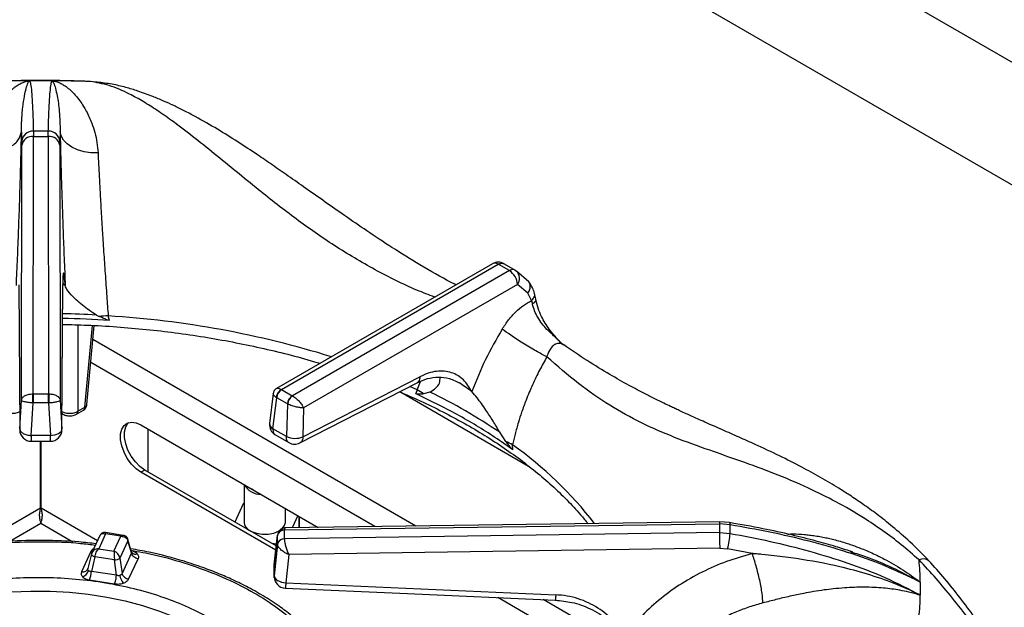
# Model space of a CAD drawing. Units: millimetres. Extents: x 5 to 415, y 5 to 292.
# Drawn here: x 345 to 363, y 254 to 264 of the extents above; entities that cross this region are included whole.
import ezdxf

# ---------------------------------------------------------------- set-up
doc = ezdxf.new("R2010")
doc.units = ezdxf.units.MM

msp = doc.modelspace()

# ---------------------------------------------------------------- linework, layer by layer
at = {"color": 7, "linetype": 'Continuous', "lineweight": 25}
for p, q in [((329.468, 282.687), (400.179, 241.867)), ((399.006, 240.339), (328.732, 280.908)), ((345.285, 263.037), (345.273, 263.037)), ((345.288, 263.038), (345.285, 263.037)), ((346.278, 263.028), (346.202, 263.033)), ((346.38, 263.024), (346.219, 263.029)), ((345.143, 262.124), (345.149, 261.951)), ((345.35, 257.418), (345.357, 262.039)), ((345.356, 262.133), (345.357, 262.039)), ((345.357, 262.039), (345.623, 262.039)), ((345.623, 262.039), (345.624, 262.133)), ((345.623, 262.039), (345.63, 257.418)), ((345.837, 262.125), (345.832, 261.951)), ((345.142, 257.303), (345.149, 261.88)), ((345.149, 261.88), (345.149, 261.951)), ((345.831, 261.88), (345.832, 261.951)), ((345.831, 261.88), (345.838, 257.303)), ((353.6, 259.753), (349.724, 257.516)), ((349.81, 257.495), (353.704, 259.743)), ((353.902, 259.629), (353.704, 259.743)), ((353.809, 259.753), (354.007, 259.638)), ((353.902, 259.629), (350.008, 257.381)), ((354.007, 259.638), (354.032, 259.62)), ((354.25, 259.428), (354.032, 259.62)), ((345.098, 259.375), (345.111, 256.784)), ((345.869, 256.784), (345.883, 259.375)), ((345.87, 256.774), (345.883, 259.365)), ((354.049, 259.383), (350.209, 257.166)), ((354.234, 259.223), (354.049, 259.383)), ((354.299, 259.091), (354.234, 259.223)), ((354.375, 259.121), (354.353, 259.221)), ((354.299, 259.091), (354.318, 259.029)), ((346.489, 258.832), (346.536, 258.808)), ((346.723, 258.735), (346.7, 258.817)), ((346.318, 257.224), (346.447, 258.644)), ((354.877, 258.295), (354.852, 258.314)), ((350.142, 256.537), (352.244, 257.617)), ((350.194, 256.646), (352.296, 257.726)), ((353.052, 257.582), (353.008, 257.613)), ((345.354, 257.417), (345.35, 257.418)), ((345.354, 257.417), (345.626, 257.417)), ((345.63, 257.418), (345.626, 257.417)), ((349.662, 257.422), (349.598, 256.886)), ((349.813, 257.493), (349.81, 257.495)), ((349.813, 257.493), (350.005, 257.382)), ((351.934, 257.457), (354.246, 256.122)), ((352.249, 257.49), (352.22, 257.421)), ((352.477, 257.45), (352.361, 257.415)), ((345.111, 256.784), (345.142, 257.303)), ((345.319, 256.67), (345.354, 257.254)), ((345.344, 257.254), (345.354, 257.254)), ((345.626, 257.254), (345.354, 257.254)), ((345.626, 257.254), (345.661, 256.67)), ((345.626, 257.254), (345.636, 257.254)), ((345.838, 257.303), (345.869, 256.784)), ((349.658, 256.792), (349.725, 257.349)), ((349.718, 257.354), (349.725, 257.349)), ((349.917, 257.238), (349.725, 257.349)), ((349.917, 257.238), (349.901, 256.652)), ((349.917, 257.238), (349.924, 257.235)), ((350.008, 257.381), (350.005, 257.382)), ((345.871, 257.063), (345.887, 257.054)), ((346.13, 257.054), (346.256, 257.127)), ((346.155, 257.106), (346.282, 257.179)), ((350.209, 257.166), (350.194, 256.646)), ((347.287, 256.86), (350.472, 255.021)), ((347.417, 256.016), (347.417, 256.785)), ((349.901, 256.652), (349.658, 256.792)), ((349.701, 256.681), (349.943, 256.542)), ((353.839, 256.562), (353.729, 256.727)), ((345.661, 256.67), (345.319, 256.67)), ((345.319, 256.567), (345.661, 256.567)), ((345.486, 255.363), (345.486, 256.567)), ((345.494, 255.363), (345.494, 256.567)), ((353.963, 256.414), (353.959, 256.503)), ((347.358, 256.05), (347.287, 256.009)), ((349.709, 254.611), (347.287, 256.009)), ((349.718, 254.688), (347.358, 256.05)), ((349.139, 255.791), (349.139, 255.11)), ((349.303, 255.696), (349.287, 255.705)), ((349.125, 255.444), (348.974, 255.117)), ((349.881, 255.11), (349.881, 255.363)), ((357.675, 255.12), (349.88, 255.013)), ((350.106, 255.233), (350.004, 255.015)), ((350.136, 255.016), (350.136, 255.215)), ((357.855, 255.106), (357.675, 255.12)), ((346.968, 254.877), (346.65, 254.927)), ((349.862, 254.974), (357.674, 255.082)), ((349.862, 254.972), (349.862, 254.974)), ((349.862, 254.972), (349.862, 254.815)), ((357.674, 254.928), (349.862, 254.813)), ((357.674, 255.082), (357.674, 254.928)), ((357.864, 255.067), (357.674, 255.082)), ((357.674, 254.928), (357.864, 254.913)), ((346.551, 254.875), (346.408, 254.566)), ((346.654, 254.902), (346.532, 254.638)), ((346.925, 254.86), (346.654, 254.902)), ((346.803, 254.596), (346.925, 254.86)), ((347.055, 254.78), (346.911, 254.47)), ((347.121, 254.577), (347.055, 254.803)), ((347.118, 254.561), (347.055, 254.78)), ((349.635, 254.736), (349.722, 254.728)), ((349.741, 254.892), (349.681, 254.351)), ((349.681, 254.35), (349.74, 254.879)), ((349.74, 254.885), (349.74, 254.879)), ((349.74, 254.722), (349.74, 254.879)), ((349.862, 254.813), (349.862, 254.815)), ((346.39, 254.59), (346.22, 254.222)), ((346.412, 254.574), (346.4, 254.54)), ((346.532, 254.638), (346.803, 254.596)), ((347.118, 254.561), (346.948, 254.194)), ((347.128, 254.563), (347.121, 254.577)), ((349.74, 254.722), (349.681, 254.152)), ((349.74, 254.722), (349.74, 254.717)), ((357.678, 254.647), (349.941, 254.533)), ((357.678, 254.647), (357.82, 254.635)), ((358.264, 254.55), (357.82, 254.635)), ((360.023, 254.588), (360.069, 254.572)), ((346.4, 254.545), (346.336, 254.281)), ((346.46, 254.491), (346.397, 254.23)), ((346.81, 254.437), (346.46, 254.491)), ((346.847, 254.161), (346.81, 254.437)), ((346.911, 254.47), (346.948, 254.194)), ((347.066, 254.092), (347.237, 254.459)), ((349.941, 254.533), (349.888, 254.026)), ((346.336, 254.279), (346.33, 254.266)), ((346.847, 254.161), (346.397, 254.23)), ((349.681, 254.152), (349.681, 254.35)), ((346.365, 254.077), (346.815, 254.008)), ((349.888, 254.026), (354.736, 253.811)), ((361.264, 253.813), (361.265, 253.805)), ((361.264, 253.813), (361.28, 253.806))]:
    msp.add_line(p, q, dxfattribs=at)
at = {"color": 8, "linetype": 'Continuous', "lineweight": 25}
for p, q in [((345.929, 259.361), (345.877, 259.402)), ((345.883, 259.375), (345.879, 259.338)), ((346.155, 258.657), (346.155, 257.106)), ((346.282, 257.179), (346.415, 258.646)), ((352.222, 255.045), (346.424, 258.392)), ((351.485, 255.035), (346.387, 257.978)), ((352.249, 257.49), (352.304, 257.64)), ((353.227, 257.457), (353.052, 257.582)), ((352.249, 257.49), (352.114, 257.551)), ((345.486, 255.363), (344.375, 254.722)), ((346.507, 254.779), (345.494, 255.363)), ((344.931, 254.771), (345.49, 255.094)), ((345.49, 255.094), (346.062, 254.764)), ((350.131, 255.016), (350.131, 255.218)), ((349.716, 254.689), (349.719, 254.693)), ((356.246, 252.287), (353.694, 253.76)), ((356.122, 252.794), (354.511, 253.724))]:
    msp.add_line(p, q, dxfattribs=at)
at = {"color": 7, "linetype": 'Continuous', "lineweight": 25, "flags": 128}
for points in [[(346.499, 263.012), (346.486, 263.014), (346.38, 263.024)], [(346.518, 261.742), (346.39, 261.746), (346.266, 261.765), (346.151, 261.799), (346.049, 261.846), (345.964, 261.905), (345.899, 261.972), (345.856, 262.047), (345.837, 262.125)], [(345.354, 257.417), (345.354, 257.402), (345.354, 257.384), (345.354, 257.364), (345.354, 257.342), (345.354, 257.319), (345.354, 257.297), (345.354, 257.274), (345.354, 257.254)], [(345.626, 257.254), (345.626, 257.274), (345.626, 257.297), (345.626, 257.319), (345.626, 257.342), (345.626, 257.364), (345.626, 257.384), (345.626, 257.402), (345.626, 257.417)], [(347.287, 256.009), (347.199, 256.072), (347.116, 256.157), (347.043, 256.257), (346.984, 256.368), (346.943, 256.482), (346.922, 256.594), (346.922, 256.697), (346.943, 256.784), (346.984, 256.851), (347.043, 256.894), (347.116, 256.91), (347.199, 256.898), (347.287, 256.86)], [(347.358, 256.05), (347.27, 256.113), (347.187, 256.197), (347.114, 256.298), (347.055, 256.408), (347.014, 256.523), (346.993, 256.635), (346.993, 256.737), (347.014, 256.825), (347.055, 256.892), (347.065, 256.902)], [(345.661, 256.67), (345.702, 256.674), (345.741, 256.682), (345.777, 256.693), (345.808, 256.707), (345.834, 256.724), (345.853, 256.743), (345.865, 256.763), (345.869, 256.784)], [(349.139, 255.462), (349.134, 255.457), (349.125, 255.444)], [(349.256, 254.954), (349.274, 254.945), (349.364, 254.914), (349.466, 254.898), (349.571, 254.899), (349.672, 254.918), (349.759, 254.952), (349.826, 254.999), (349.868, 255.055), (349.881, 255.11)], [(346.402, 254.549), (346.4, 254.542), (346.401, 254.534), (346.405, 254.526), (346.411, 254.518), (346.421, 254.51), (346.432, 254.503), (346.446, 254.497), (346.46, 254.491)], [(349.681, 254.152), (349.685, 254.13), (349.697, 254.108), (349.716, 254.088), (349.742, 254.069), (349.773, 254.053), (349.809, 254.04), (349.848, 254.031), (349.888, 254.026)], [(344.965, 253.861), (345.311, 253.876), (345.657, 253.875), (346.002, 253.857), (346.342, 253.821), (346.677, 253.77), (347.003, 253.702), (347.317, 253.618), (347.618, 253.519), (347.904, 253.406), (348.171, 253.28), (348.42, 253.14), (348.647, 252.989), (348.851, 252.828), (349.03, 252.657), (349.184, 252.478), (349.311, 252.292), (349.41, 252.1), (349.48, 251.905), (349.522, 251.706), (349.534, 251.506), (349.517, 251.307), (349.47, 251.109), (349.395, 250.914)], [(349.879, 253.929), (352.073, 253.832), (354.727, 253.714)]]:
    msp.add_lwpolyline(points, dxfattribs=at)
at = {"color": 8, "linetype": 'Continuous', "lineweight": 25, "flags": 128}
for points in [[(345.871, 257.07), (345.877, 257.061), (345.887, 257.054)], [(357.855, 255.106), (357.856, 255.106), (357.86, 255.1), (357.863, 255.087), (357.864, 255.067)], [(346.418, 254.588), (346.411, 254.588), (346.39, 254.59)]]:
    msp.add_lwpolyline(points, dxfattribs=at)
at = {"color": 7, "linetype": 'Continuous', "lineweight": 25}
for centre, radius, start, end in [((345.49, 235.705), 27.334, 90.423, 91.8646), ((345.49, 235.661), 27.377, 89.5774, 90.4226), ((345.49, 235.71), 27.329, 88.1352, 89.5771), ((345.35, 261.931), 0.203, 88.2961, 174.4079), ((345.34, 261.846), 0.194, 84.9535, 169.8538), ((345.49, 240.675), 21.458, 89.6424, 90.3578), ((345.64, 261.846), 0.194, 10.146, 95.0468), ((345.63, 261.931), 0.203, 5.5933, 91.7028), ((353.704, 259.573), 0.208, 60.1823, 119.9973), ((353.728, 259.357), 0.322, 4.4666, 57.2659), ((346.757, 256.14), 2.677, 91.222, 94.7456), ((345.493, 240.141), 18.634, 86.2148, 88.8081), ((349.904, 257.333), 0.187, 120.0629, 173.6996), ((349.918, 257.33), 0.194, 122.8004, 174.3115), ((351.748, 256.616), 1.008, 52.5036, 60.1709), ((348.028, 248.298), 10.176, 55.9296, 64.0757), ((346.194, 257.235), 0.125, 299.9973, 354.8136), ((350.111, 257.219), 0.194, 122.8004, 174.3115), ((350.126, 257.216), 0.203, 125.634, 174.75), ((349.805, 256.862), 0.208, 173.2104, 240.0955), ((345.319, 256.775), 0.208, 180.4355, 270.1106), ((345.661, 256.775), 0.208, 269.9093, 0), ((350.055, 256.986), 0.368, 245.2557, 292.3542), ((350.047, 256.722), 0.208, 239.946, 297.1666), ((353.377, 255.476), 1.18, 60.4222, 66.9435), ((349.438, 255.949), 0.335, 208.8623, 271.143), ((349.316, 255.124), 0.178, 184.5035, 244.3761), ((349.851, 254.861), 0.114, 84.4043, 168.0275), ((349.855, 254.855), 0.117, 86.3734, 168.2014), ((375.249, 255.015), 17.574, 180.282, 181.1991), ((356.411, 255), 1.456, 345.4927, 356.5528), ((353.739, 254.99), 4.126, 358.9259, 1.074), ((349.855, 254.698), 0.117, 86.3732, 168.2017), ((346.82, 254.576), 0.139, 266.0612, 310.8053), ((355.998, 253.922), 5.284, 1.2719, 5.5851), ((346.185, 254.289), 0.166, 289.28, 344.5887), ((345.927, 254.248), 0.47, 338.6739, 357.7972), ((347.166, 254.187), 0.258, 186.7177, 220.7255), ((347.084, 254.232), 0.142, 195.4897, 262.8562), ((349.888, 254.137), 0.208, 180.0678, 267.4814), ((356.017, 253.922), 5.265, 358.7316, 1.2686), ((355.997, 253.923), 5.285, 354.4153, 358.7276)]:
    msp.add_arc(centre, radius, start, end, dxfattribs=at)
at = {"color": 8, "linetype": 'Continuous', "lineweight": 25}
for centre, radius, start, end in [((353.644, 259.663), 0.1, 52.9571, 115.7329), ((353.887, 259.49), 0.195, 326.4625, 41.8619), ((345.492, 240.205), 18.654, 86.9357, 88.807), ((345.656, 241.806), 17.043, 72.7611, 86.4889), ((346.26, 257.234), 0.0594, 292.0916, 350.2443), ((346.095, 257.103), 0.06, 304.6795, 2.5226), ((346.222, 257.176), 0.06, 304.7145, 2.5211), ((349.704, 256.887), 0.106, 180.466, 244.4484), ((350.004, 250.91), 6.85, 37.596, 54.7307), ((357.989, 255.094), 0.314, 175.351, 182.3212), ((347.017, 254.793), 0.0393, 340.6132, 14.59), ((347.184, 254.626), 0.0845, 228.4932, 293.1153), ((361.335, 254.282), 0.173, 54.7471, 116.863)]:
    msp.add_arc(centre, radius, start, end, dxfattribs=at)
at = {"color": 7, "linetype": 'Continuous', "lineweight": 25}
for points, knots in [([(344.463, 261.741), (344.466, 261.787), (344.473, 261.885), (344.498, 262.019), (344.532, 262.151), (344.567, 262.256), (344.603, 262.345), (344.635, 262.418), (344.669, 262.484), (344.704, 262.547), (344.742, 262.608), (344.784, 262.671), (344.826, 262.726), (344.864, 262.772), (344.901, 262.813), (344.942, 262.854), (344.986, 262.894), (345.04, 262.937), (345.102, 262.977), (345.169, 263.01), (345.219, 263.026), (345.255, 263.034), (345.267, 263.036), (345.273, 263.037)], [0, 0, 0, 0, 0.059011, 0.123903, 0.182764, 0.248074, 0.286417, 0.328244, 0.373574, 0.40778, 0.449362, 0.498344, 0.544848, 0.581179, 0.616544, 0.657089, 0.704892, 0.749083, 0.821024, 0.890467, 0.952365, 0.976043, 1, 1, 1, 1]), ([(345.49, 263.042), (345.254, 263.041), (345.01, 263.04), (344.767, 263.033), (344.759, 263.032)], [0, 0, 0, 0, 0.969207, 1, 1, 1, 1]), ([(345.143, 262.124), (345.143, 262.125), (345.143, 262.125), (345.143, 262.126), (345.143, 262.128), (345.143, 262.131), (345.143, 262.136), (345.143, 262.146), (345.143, 262.162), (345.143, 262.192), (345.144, 262.244), (345.149, 262.378), (345.165, 262.567), (345.195, 262.763), (345.226, 262.906), (345.258, 263.003), (345.276, 263.026), (345.285, 263.037)], [0, 0, 0, 0, 0.000678, 0.001207, 0.002153, 0.003841, 0.006856, 0.012241, 0.021859, 0.039043, 0.069754, 0.12469, 0.313926, 0.502931, 0.669638, 0.835478, 1, 1, 1, 1]), ([(345.288, 263.038), (345.295, 263.022), (345.308, 262.99), (345.324, 262.847), (345.337, 262.655), (345.348, 262.417), (345.353, 262.228), (345.356, 262.133)], [0, 0, 0, 0, 0.200258, 0.399502, 0.599045, 0.799505, 1, 1, 1, 1]), ([(346.084, 263.035), (346.068, 263.036), (345.871, 263.041), (345.673, 263.042), (345.49, 263.042)], [0, 0, 0, 0, 0.077816, 1, 1, 1, 1]), ([(345.624, 262.133), (345.627, 262.227), (345.633, 262.416), (345.643, 262.654), (345.657, 262.846), (345.672, 262.989), (345.686, 263.021), (345.692, 263.038)], [0, 0, 0, 0, 0.1994561, 0.3997487, 0.59979, 0.7993194, 1, 1, 1, 1]), ([(345.692, 263.038), (345.712, 263.035), (345.753, 263.029), (345.815, 263.007), (345.878, 262.976), (345.948, 262.931), (346.025, 262.868), (346.109, 262.783), (346.187, 262.686), (346.253, 262.587), (346.309, 262.489), (346.359, 262.388), (346.413, 262.261), (346.461, 262.111), (346.502, 261.933), (346.513, 261.805), (346.518, 261.742)], [0, 0, 0, 0, 0.061885, 0.125635, 0.186572, 0.25108, 0.331497, 0.41559, 0.501826, 0.571068, 0.626549, 0.693268, 0.752009, 0.837608, 0.920111, 1, 1, 1, 1]), ([(345.692, 263.038), (345.702, 263.027), (345.721, 263.005), (345.753, 262.909), (345.789, 262.748), (345.827, 262.501), (345.834, 262.25), (345.837, 262.125)], [0, 0, 0, 0, 0.164255, 0.330265, 0.496951, 0.749497, 1, 1, 1, 1]), ([(352.944, 259.375), (352.915, 259.389), (352.7, 259.496), (352.316, 259.72), (351.81, 260.031), (351.36, 260.33), (350.961, 260.605), (350.597, 260.86), (350.258, 261.099), (349.94, 261.323), (349.652, 261.523), (349.348, 261.729), (349.027, 261.943), (348.654, 262.174), (348.331, 262.36), (348.068, 262.498), (347.879, 262.591), (347.692, 262.676), (347.476, 262.767), (347.248, 262.85), (347.003, 262.924), (346.755, 262.983), (346.589, 263.002), (346.5, 263.012)], [0, 0, 0, 0, 0.013415, 0.100582, 0.179104, 0.249227, 0.311193, 0.365132, 0.418897, 0.467345, 0.512272, 0.553664, 0.610287, 0.667822, 0.72923, 0.759622, 0.788111, 0.815262, 0.843886, 0.883869, 0.916987, 0.955538, 1, 1, 1, 1]), ([(344.463, 261.741), (344.545, 261.744), (344.672, 261.749), (344.827, 261.795), (344.935, 261.843), (345.023, 261.905), (345.111, 261.996), (345.131, 262.074), (345.143, 262.124)], [0, 0, 0, 0, 0.239835, 0.368604, 0.500002, 0.631399, 0.760167, 1, 1, 1, 1]), ([(345.051, 259.361), (345.058, 259.525), (345.073, 259.854), (345.092, 260.345), (345.109, 260.824), (345.123, 261.286), (345.135, 261.726), (345.141, 261.991), (345.143, 262.124)], [0, 0, 0, 0, 0.167026, 0.333557, 0.499983, 0.666789, 0.833551, 1, 1, 1, 1]), ([(345.837, 262.125), (345.84, 261.992), (345.845, 261.725), (345.857, 261.284), (345.872, 260.823), (345.889, 260.343), (345.908, 259.854), (345.922, 259.525), (345.929, 259.361)], [0, 0, 0, 0, 0.1672, 0.334316, 0.500976, 0.666851, 0.833409, 1, 1, 1, 1]), ([(346.518, 261.742), (346.521, 261.674), (346.527, 261.538), (346.538, 261.317), (346.549, 261.109), (346.56, 260.916), (346.57, 260.74), (346.581, 260.55), (346.593, 260.361), (346.605, 260.165), (346.618, 259.973), (346.631, 259.774), (346.65, 259.506), (346.673, 259.184), (346.691, 258.933), (346.7, 258.817)], [0, 0, 0, 0, 0.08149, 0.165053, 0.250685, 0.308018, 0.36874, 0.432848, 0.500342, 0.557287, 0.625413, 0.688036, 0.75065, 0.885268, 1, 1, 1, 1]), ([(353.704, 259.743), (353.724, 259.752), (353.763, 259.77), (353.794, 259.758), (353.809, 259.753)], [0, 0, 0, 0, 0.497593, 1, 1, 1, 1]), ([(345.929, 259.361), (345.923, 259.419), (345.914, 259.508), (345.904, 259.566), (345.897, 259.587), (345.891, 259.579), (345.887, 259.542), (345.884, 259.477), (345.883, 259.409), (345.883, 259.375)], [0, 0, 0, 0, 0.240013, 0.364925, 0.487804, 0.614745, 0.742797, 0.872083, 1, 1, 1, 1]), ([(354.007, 259.638), (353.999, 259.642), (353.984, 259.649), (353.949, 259.65), (353.921, 259.637), (353.902, 259.629)], [0, 0, 0, 0, 0.2709, 0.528197, 1, 1, 1, 1]), ([(346.489, 258.832), (346.444, 258.86), (346.353, 258.916), (346.234, 259.011), (346.124, 259.106), (346.015, 259.215), (345.945, 259.303), (345.933, 259.347), (345.929, 259.361)], [0, 0, 0, 0, 0.153674, 0.3077176, 0.4734439, 0.6389963, 0.889905, 1, 1, 1, 1]), ([(354.353, 259.221), (354.342, 259.255), (354.317, 259.335), (354.274, 259.395), (354.25, 259.428)], [0, 0, 0, 0, 0.435579, 1, 1, 1, 1]), ([(353.774, 258.581), (353.811, 258.638), (353.885, 258.75), (354.015, 258.893), (354.155, 259.013), (354.251, 259.065), (354.299, 259.091)], [0, 0, 0, 0, 0.249789, 0.500239, 0.749386, 1, 1, 1, 1]), ([(354.85, 258.312), (354.806, 258.356), (354.716, 258.446), (354.552, 258.59), (354.43, 258.752), (354.351, 258.91), (354.329, 258.989), (354.318, 259.029)], [0, 0, 0, 0, 0.203349, 0.407741, 0.700325, 0.848637, 1, 1, 1, 1]), ([(354.836, 258.328), (354.76, 258.409), (354.623, 258.553), (354.492, 258.774), (354.412, 258.961), (354.388, 259.065), (354.375, 259.121)], [0, 0, 0, 0, 0.352457, 0.630533, 0.802984, 1, 1, 1, 1]), ([(346.723, 258.735), (346.707, 258.739), (346.665, 258.749), (346.605, 258.778), (346.559, 258.798), (346.536, 258.808)], [0, 0, 0, 0, 0.245488, 0.622324, 1, 1, 1, 1]), ([(345.879, 258.665), (346.027, 258.661), (346.352, 258.653), (346.853, 258.623), (347.381, 258.577), (347.904, 258.517), (348.422, 258.441), (348.932, 258.351), (349.434, 258.247), (349.925, 258.129), (350.282, 258.034), (350.47, 257.975), (350.502, 257.965)], [0, 0, 0, 0, 0.091758, 0.202466, 0.313166, 0.423853, 0.534526, 0.645179, 0.755811, 0.866416, 0.976993, 1, 1, 1, 1]), ([(353.774, 258.581), (353.669, 258.4), (353.46, 258.037), (353.305, 257.651), (353.227, 257.457)], [0, 0, 0, 0, 0.499337, 1, 1, 1, 1]), ([(354.576, 258.081), (354.512, 258.115), (354.414, 258.167), (354.263, 258.256), (354.144, 258.328), (354.03, 258.401), (353.894, 258.491), (353.821, 258.546), (353.774, 258.581)], [0, 0, 0, 0, 0.239183, 0.368185, 0.5, 0.631816, 0.760818, 1, 1, 1, 1]), ([(361.434, 254.423), (361.322, 254.537), (361.109, 254.754), (360.793, 255.027), (360.511, 255.251), (360.254, 255.437), (360.027, 255.591), (359.828, 255.717), (359.654, 255.822), (359.489, 255.918), (359.322, 256.011), (359.076, 256.143), (358.738, 256.314), (358.363, 256.489), (358.023, 256.642), (357.721, 256.774), (357.429, 256.903), (357.171, 257.018), (356.991, 257.1), (356.872, 257.156), (356.781, 257.198), (356.665, 257.254), (356.514, 257.328), (356.306, 257.433), (356.033, 257.578), (355.687, 257.774), (355.295, 258.013), (355.018, 258.2), (354.878, 258.295)], [0, 0, 0, 0, 0.05241, 0.09923, 0.140918, 0.177577, 0.21248, 0.240884, 0.26508, 0.289385, 0.313937, 0.338758, 0.398436, 0.463867, 0.507807, 0.554944, 0.604125, 0.64568, 0.677338, 0.689446, 0.702062, 0.720183, 0.743911, 0.773285, 0.818026, 0.871817, 0.934864, 1, 1, 1, 1]), ([(354.576, 258.081), (354.531, 258.002), (354.44, 257.839), (354.315, 257.58), (354.208, 257.327), (354.126, 257.101), (354.06, 256.897), (354.005, 256.701), (353.974, 256.567), (353.959, 256.503)], [0, 0, 0, 0, 0.159032, 0.3274367, 0.5006245, 0.6375931, 0.749689, 0.880769, 1, 1, 1, 1]), ([(361.257, 254.436), (361.151, 254.529), (360.939, 254.715), (360.605, 254.965), (360.214, 255.227), (359.766, 255.486), (359.223, 255.754), (358.648, 255.995), (358.056, 256.211), (357.46, 256.417), (356.865, 256.631), (356.27, 256.888), (355.698, 257.204), (355.135, 257.596), (354.764, 257.917), (354.576, 258.081)], [0, 0, 0, 0, 0.0442562, 0.0889675, 0.1341684, 0.1990413, 0.2639449, 0.3473595, 0.4300418, 0.5112237, 0.6085548, 0.7052052, 0.8014739, 0.8990861, 1, 1, 1, 1]), ([(353.227, 257.457), (353.181, 257.533), (353.111, 257.649), (352.978, 257.749), (352.863, 257.803), (352.735, 257.829), (352.595, 257.826), (352.448, 257.795), (352.347, 257.749), (352.296, 257.726)], [0, 0, 0, 0, 0.239625, 0.364629, 0.487465, 0.614381, 0.742544, 0.87192, 1, 1, 1, 1]), ([(352.244, 257.617), (352.308, 257.645), (352.436, 257.701), (352.628, 257.724), (352.827, 257.703), (352.961, 257.638), (353.029, 257.606)], [0, 0, 0, 0, 0.243877, 0.490912, 0.741776, 1, 1, 1, 1]), ([(352.477, 257.45), (352.513, 257.473), (352.586, 257.521), (352.66, 257.61), (352.658, 257.678), (352.657, 257.712)], [0, 0, 0, 0, 0.318576, 0.646567, 1, 1, 1, 1]), ([(345.142, 257.303), (345.146, 257.317), (345.153, 257.345), (345.195, 257.382), (345.25, 257.406), (345.305, 257.416), (345.335, 257.417), (345.35, 257.418)], [0, 0, 0, 0, 0.228474, 0.464609, 0.719788, 0.861787, 1, 1, 1, 1]), ([(345.344, 257.254), (345.345, 257.269), (345.345, 257.301), (345.347, 257.351), (345.348, 257.391), (345.35, 257.409), (345.35, 257.418)], [0, 0, 0, 0, 0.271566, 0.562093, 0.788426, 1, 1, 1, 1]), ([(345.63, 257.418), (345.656, 257.416), (345.709, 257.413), (345.777, 257.387), (345.825, 257.349), (345.834, 257.318), (345.838, 257.303)], [0, 0, 0, 0, 0.235886, 0.490274, 0.743238, 1, 1, 1, 1]), ([(345.63, 257.418), (345.631, 257.406), (345.633, 257.383), (345.635, 257.335), (345.636, 257.29), (345.636, 257.266), (345.636, 257.254)], [0, 0, 0, 0, 0.271572, 0.562099, 0.788424, 1, 1, 1, 1]), ([(349.724, 257.516), (349.716, 257.51), (349.699, 257.499), (349.681, 257.476), (349.667, 257.45), (349.664, 257.431), (349.662, 257.422)], [0, 0, 0, 0, 0.250395, 0.505127, 0.757185, 1, 1, 1, 1]), ([(351.929, 257.455), (352.019, 257.417), (352.251, 257.319), (352.608, 257.148), (353.001, 256.943), (353.374, 256.728), (353.728, 256.503), (354.063, 256.268), (354.376, 256.025), (354.668, 255.774), (354.937, 255.515), (355.153, 255.286), (355.27, 255.141), (355.313, 255.087)], [0, 0, 0, 0, 0.061428, 0.159289, 0.257119, 0.354921, 0.452702, 0.550471, 0.648237, 0.746015, 0.843827, 0.941702, 1, 1, 1, 1]), ([(353.963, 256.414), (353.857, 256.489), (353.544, 256.709), (352.975, 257.054), (352.472, 257.298), (352.22, 257.421)], [0, 0, 0, 0, 0.202505, 0.599597, 1, 1, 1, 1]), ([(352.361, 257.415), (352.35, 257.415), (352.329, 257.414), (352.295, 257.413), (352.262, 257.413), (352.236, 257.414), (352.222, 257.42), (352.22, 257.421)], [0, 0, 0, 0, 0.236917, 0.473834, 0.734163, 0.955796, 1, 1, 1, 1]), ([(353.729, 256.727), (353.689, 256.795), (353.608, 256.933), (353.472, 257.145), (353.337, 257.333), (353.259, 257.422), (353.227, 257.457)], [0, 0, 0, 0, 0.239593, 0.486265, 0.791236, 1, 1, 1, 1]), ([(345.344, 257.254), (345.329, 257.255), (345.299, 257.257), (345.245, 257.264), (345.191, 257.274), (345.151, 257.289), (345.145, 257.298), (345.142, 257.303)], [0, 0, 0, 0, 0.1382066, 0.2802134, 0.5353908, 0.7715292, 1, 1, 1, 1]), ([(345.838, 257.303), (345.835, 257.298), (345.828, 257.287), (345.781, 257.272), (345.715, 257.26), (345.662, 257.256), (345.636, 257.254)], [0, 0, 0, 0, 0.256763, 0.509721, 0.763426, 1, 1, 1, 1]), ([(350.209, 257.166), (350.191, 257.166), (350.155, 257.167), (350.082, 257.18), (350.014, 257.199), (349.96, 257.218), (349.936, 257.229), (349.924, 257.235)], [0, 0, 0, 0, 0.228034, 0.463807, 0.719005, 0.861434, 1, 1, 1, 1]), ([(350.008, 257.381), (350.019, 257.374), (350.042, 257.361), (350.087, 257.326), (350.137, 257.276), (350.183, 257.217), (350.201, 257.183), (350.209, 257.166)], [0, 0, 0, 0, 0.138561, 0.281001, 0.536197, 0.77197, 1, 1, 1, 1]), ([(344.825, 257.106), (344.836, 257.1), (344.857, 257.089), (344.906, 257.073), (344.972, 257.065), (345.039, 257.073), (345.088, 257.089), (345.109, 257.1), (345.119, 257.106)], [0, 0, 0, 0, 0.130398, 0.257384, 0.499997, 0.742608, 0.869594, 1, 1, 1, 1]), ([(345.861, 257.106), (345.872, 257.1), (345.893, 257.089), (345.941, 257.073), (346.008, 257.065), (346.075, 257.073), (346.124, 257.089), (346.145, 257.1), (346.155, 257.106)], [0, 0, 0, 0, 0.130399, 0.257383, 0.5, 0.742609, 0.869593, 1, 1, 1, 1]), ([(345.887, 257.054), (345.899, 257.048), (345.932, 257.031), (345.989, 257.021), (346.045, 257.024), (346.091, 257.035), (346.116, 257.047), (346.13, 257.054)], [0, 0, 0, 0, 0.164786, 0.452733, 0.656772, 0.809408, 1, 1, 1, 1]), ([(345.111, 256.784), (345.114, 256.77), (345.121, 256.742), (345.169, 256.706), (345.237, 256.678), (345.292, 256.673), (345.319, 256.67)], [0, 0, 0, 0, 0.250003, 0.5, 0.750001, 1, 1, 1, 1]), ([(353.963, 256.414), (353.952, 256.425), (353.925, 256.451), (353.885, 256.504), (353.854, 256.543), (353.839, 256.562)], [0, 0, 0, 0, 0.245521, 0.622341, 1, 1, 1, 1]), ([(345.486, 255.363), (345.478, 255.339), (345.463, 255.29), (345.462, 255.212), (345.473, 255.142), (345.484, 255.11), (345.49, 255.094)], [0, 0, 0, 0, 0.252154, 0.504476, 0.756797, 1, 1, 1, 1]), ([(345.49, 255.094), (345.496, 255.11), (345.508, 255.143), (345.519, 255.213), (345.518, 255.29), (345.502, 255.339), (345.494, 255.363)], [0, 0, 0, 0, 0.25, 0.500001, 0.749997, 1, 1, 1, 1]), ([(360.071, 254.576), (360.06, 254.58), (359.959, 254.614), (359.739, 254.682), (359.385, 254.784), (358.949, 254.893), (358.431, 255.006), (358.056, 255.071), (357.855, 255.106)], [0, 0, 0, 0, 0.015261, 0.142589, 0.304909, 0.502421, 0.734221, 1, 1, 1, 1]), ([(346.649, 254.927), (346.642, 254.927), (346.627, 254.929), (346.6, 254.923), (346.573, 254.907), (346.56, 254.889), (346.554, 254.88)], [0, 0, 0, 0, 0.190878, 0.430906, 0.709411, 1, 1, 1, 1]), ([(349.879, 255.013), (349.869, 255.012), (349.845, 255.01), (349.805, 254.994), (349.773, 254.967), (349.754, 254.936), (349.749, 254.917), (349.746, 254.908)], [0, 0, 0, 0, 0.175705, 0.405411, 0.68757, 0.842597, 1, 1, 1, 1]), ([(361.28, 254.039), (361.07, 254.14), (360.651, 254.341), (359.978, 254.579), (359.287, 254.777), (358.581, 254.941), (358.103, 255.025), (357.864, 255.067)], [0, 0, 0, 0, 0.20068, 0.40021, 0.600251, 0.800544, 1, 1, 1, 1]), ([(357.864, 254.913), (358.104, 254.867), (358.584, 254.776), (359.291, 254.599), (359.981, 254.385), (360.653, 254.131), (361.071, 253.915), (361.281, 253.806)], [0, 0, 0, 0, 0.2004944, 0.4009546, 0.6004985, 0.7997413, 1, 1, 1, 1]), ([(346.482, 254.725), (346.38, 254.738), (346.07, 254.775), (345.54, 254.791), (344.904, 254.778), (344.327, 254.725), (343.811, 254.647), (343.351, 254.552), (342.898, 254.432), (342.502, 254.3), (342.176, 254.171), (341.907, 254.051), (341.641, 253.916), (341.37, 253.76), (341.093, 253.575), (340.834, 253.373), (340.644, 253.197), (340.507, 253.053), (340.401, 252.932), (340.281, 252.777), (340.154, 252.586), (340.083, 252.445), (340.045, 252.37)], [0, 0, 0, 0, 0.037471, 0.113994, 0.190295, 0.266653, 0.323775, 0.382095, 0.442288, 0.502727, 0.545947, 0.58403, 0.624707, 0.672492, 0.721103, 0.775502, 0.827364, 0.848319, 0.875321, 0.910394, 0.952397, 1, 1, 1, 1]), ([(346.925, 254.86), (346.94, 254.859), (346.971, 254.858), (347.011, 254.84), (347.042, 254.814), (347.05, 254.791), (347.055, 254.78)], [0, 0, 0, 0, 0.255306, 0.507783, 0.755867, 1, 1, 1, 1]), ([(347.056, 254.803), (347.051, 254.815), (347.041, 254.837), (347.016, 254.86), (346.99, 254.873), (346.975, 254.876), (346.968, 254.877)], [0, 0, 0, 0, 0.309214, 0.585967, 0.814244, 1, 1, 1, 1]), ([(349.862, 254.813), (349.846, 254.811), (349.811, 254.806), (349.772, 254.78), (349.747, 254.749), (349.742, 254.727), (349.74, 254.717)], [0, 0, 0, 0, 0.271572, 0.562094, 0.788424, 1, 1, 1, 1]), ([(349.862, 254.813), (349.863, 254.803), (349.864, 254.784), (349.872, 254.737), (349.889, 254.672), (349.914, 254.596), (349.932, 254.554), (349.941, 254.533)], [0, 0, 0, 0, 0.138205, 0.280213, 0.535392, 0.771526, 1, 1, 1, 1]), ([(346.532, 254.638), (346.516, 254.636), (346.486, 254.633), (346.446, 254.613), (346.415, 254.584), (346.406, 254.561), (346.402, 254.549)], [0, 0, 0, 0, 0.255306, 0.507783, 0.755867, 1, 1, 1, 1]), ([(346.46, 254.491), (346.463, 254.505), (346.467, 254.532), (346.484, 254.574), (346.506, 254.612), (346.523, 254.629), (346.532, 254.638)], [0, 0, 0, 0, 0.244133, 0.492219, 0.744696, 1, 1, 1, 1]), ([(346.803, 254.596), (346.804, 254.586), (346.805, 254.566), (346.808, 254.524), (346.81, 254.479), (346.81, 254.451), (346.81, 254.437)], [0, 0, 0, 0, 0.255309, 0.507785, 0.755867, 1, 1, 1, 1]), ([(346.911, 254.47), (346.907, 254.483), (346.9, 254.509), (346.874, 254.546), (346.841, 254.578), (346.815, 254.59), (346.803, 254.596)], [0, 0, 0, 0, 0.244133, 0.492214, 0.74469, 1, 1, 1, 1]), ([(351.015, 251.882), (351.001, 251.959), (350.962, 252.173), (350.809, 252.504), (350.593, 252.836), (350.367, 253.095), (350.186, 253.273), (350.002, 253.431), (349.786, 253.596), (349.522, 253.771), (349.232, 253.936), (348.952, 254.075), (348.679, 254.194), (348.388, 254.306), (347.977, 254.442), (347.547, 254.56), (347.215, 254.617), (347.104, 254.636)], [0, 0, 0, 0, 0.058533, 0.162512, 0.272603, 0.33763, 0.391464, 0.43571, 0.489223, 0.555756, 0.621101, 0.677132, 0.72606, 0.779661, 0.839381, 0.946001, 1, 1, 1, 1]), ([(347.237, 254.459), (347.223, 254.462), (347.195, 254.469), (347.158, 254.493), (347.129, 254.525), (347.122, 254.55), (347.118, 254.561)], [0, 0, 0, 0, 0.242231, 0.500003, 0.757777, 1, 1, 1, 1]), ([(349.941, 254.533), (349.918, 254.543), (349.872, 254.563), (349.808, 254.609), (349.766, 254.653), (349.745, 254.69), (349.742, 254.708), (349.74, 254.717)], [0, 0, 0, 0, 0.228471, 0.464609, 0.719787, 0.861786, 1, 1, 1, 1]), ([(347.217, 254.549), (347.228, 254.534), (347.25, 254.505), (347.241, 254.474), (347.237, 254.459)], [0, 0, 0, 0, 0.497987, 1, 1, 1, 1]), ([(358.263, 254.55), (358.108, 254.506), (357.796, 254.417), (357.357, 254.224), (356.947, 253.99), (356.575, 253.716), (356.241, 253.407), (356.059, 253.174), (355.968, 253.058)], [0, 0, 0, 0, 0.166456, 0.333225, 0.500017, 0.666457, 0.832981, 1, 1, 1, 1]), ([(361.264, 253.813), (361.115, 253.883), (360.815, 254.022), (360.334, 254.185), (359.75, 254.341), (359.188, 254.445), (358.718, 254.506), (358.479, 254.531), (358.358, 254.542), (358.305, 254.547), (358.282, 254.549), (358.272, 254.549), (358.267, 254.55), (358.265, 254.55), (358.264, 254.55)], [0, 0, 0, 0, 0.164528, 0.330375, 0.497087, 0.749576, 0.875307, 0.945204, 0.975901, 0.989396, 0.995333, 0.997944, 0.999093, 1, 1, 1, 1]), ([(358.454, 253.664), (358.451, 253.717), (358.446, 253.798), (358.422, 253.947), (358.397, 254.072), (358.367, 254.202), (358.323, 254.369), (358.287, 254.479), (358.264, 254.55)], [0, 0, 0, 0, 0.239833, 0.368601, 0.499999, 0.631397, 0.760165, 1, 1, 1, 1]), ([(362.158, 253.375), (362.057, 253.501), (361.858, 253.749), (361.569, 254.107), (361.361, 254.327), (361.257, 254.436)], [0, 0, 0, 0, 0.341193, 0.671897, 1, 1, 1, 1]), ([(362.264, 253.396), (362.175, 253.517), (361.996, 253.757), (361.724, 254.103), (361.531, 254.316), (361.434, 254.423)], [0, 0, 0, 0, 0.336913, 0.668399, 1, 1, 1, 1]), ([(346.22, 254.222), (346.215, 254.207), (346.207, 254.176), (346.229, 254.147), (346.24, 254.132)], [0, 0, 0, 0, 0.502013, 1, 1, 1, 1]), ([(346.22, 254.222), (346.234, 254.222), (346.262, 254.219), (346.299, 254.233), (346.327, 254.256), (346.335, 254.278), (346.339, 254.288)], [0, 0, 0, 0, 0.242231, 0.500006, 0.757778, 1, 1, 1, 1]), ([(346.345, 254.245), (346.343, 254.248), (346.338, 254.253), (346.335, 254.264), (346.335, 254.276), (346.337, 254.284), (346.339, 254.288)], [0, 0, 0, 0, 0.240984, 0.488323, 0.734942, 1, 1, 1, 1]), ([(346.397, 254.23), (346.391, 254.23), (346.381, 254.23), (346.366, 254.233), (346.354, 254.237), (346.348, 254.242), (346.345, 254.245)], [0, 0, 0, 0, 0.265057, 0.511675, 0.75898, 1, 1, 1, 1]), ([(346.24, 254.132), (346.256, 254.12), (346.288, 254.094), (346.339, 254.083), (346.365, 254.077)], [0, 0, 0, 0, 0.4979868, 1, 1, 1, 1]), ([(346.815, 254.008), (346.819, 254.017), (346.826, 254.035), (346.836, 254.076), (346.844, 254.12), (346.846, 254.147), (346.847, 254.161)], [0, 0, 0, 0, 0.242226, 0.500002, 0.757779, 1, 1, 1, 1]), ([(346.91, 254.157), (346.906, 254.156), (346.896, 254.153), (346.88, 254.153), (346.863, 254.155), (346.853, 254.159), (346.847, 254.161)], [0, 0, 0, 0, 0.240992, 0.488329, 0.734919, 1, 1, 1, 1]), ([(346.948, 254.194), (346.946, 254.19), (346.943, 254.182), (346.935, 254.171), (346.924, 254.163), (346.915, 254.159), (346.91, 254.157)], [0, 0, 0, 0, 0.265061, 0.511664, 0.758992, 1, 1, 1, 1]), ([(346.971, 254.019), (346.993, 254.029), (347.037, 254.047), (347.057, 254.077), (347.066, 254.092)], [0, 0, 0, 0, 0.4979868, 1, 1, 1, 1]), ([(349.682, 254.114), (349.682, 254.115), (349.679, 254.128), (349.68, 254.141), (349.681, 254.152)], [0, 0, 0, 0, 0.101474, 1, 1, 1, 1]), ([(346.815, 254.008), (346.842, 254.005), (346.896, 254), (346.946, 254.013), (346.971, 254.019)], [0, 0, 0, 0, 0.502016, 1, 1, 1, 1]), ([(361.265, 253.805), (361.234, 253.815), (361.169, 253.836), (361.053, 253.864), (360.92, 253.892), (360.769, 253.915), (360.616, 253.932), (360.45, 253.943), (360.276, 253.948), (360.097, 253.945), (359.912, 253.935), (359.732, 253.919), (359.546, 253.896), (359.369, 253.869), (359.163, 253.832), (358.939, 253.785), (358.693, 253.726), (358.532, 253.684), (358.454, 253.664)], [0, 0, 0, 0, 0.038296, 0.077774, 0.139804, 0.194038, 0.250936, 0.31066, 0.376801, 0.439325, 0.501679, 0.57093, 0.62645, 0.693129, 0.75195, 0.835467, 0.920039, 1, 1, 1, 1]), ([(354.727, 253.714), (354.827, 253.704), (355.044, 253.683), (355.37, 253.565), (355.635, 253.401), (355.835, 253.223), (355.923, 253.114), (355.968, 253.058)], [0, 0, 0, 0, 0.204069, 0.439027, 0.70338, 0.847535, 1, 1, 1, 1]), ([(355.968, 253.058), (355.909, 253.155), (355.818, 253.301), (355.644, 253.466), (355.494, 253.577), (355.324, 253.67), (355.138, 253.743), (354.941, 253.794), (354.804, 253.805), (354.736, 253.811)], [0, 0, 0, 0, 0.240013, 0.364925, 0.487803, 0.614745, 0.742796, 0.872082, 1, 1, 1, 1]), ([(358.454, 253.664), (358.374, 253.641), (358.213, 253.595), (357.976, 253.506), (357.779, 253.417), (357.621, 253.335), (357.497, 253.264), (357.371, 253.185), (357.244, 253.097), (357.118, 253), (356.985, 252.889), (356.855, 252.765), (356.729, 252.632), (356.572, 252.443), (356.404, 252.203), (356.304, 251.997), (356.258, 251.902)], [0, 0, 0, 0, 0.08106, 0.164164, 0.249312, 0.295029, 0.342915, 0.392969, 0.445191, 0.499579, 0.556304, 0.623967, 0.686628, 0.749278, 0.884753, 1, 1, 1, 1])]:
    msp.add_open_spline(points, degree=3, knots=knots, dxfattribs=at)
at = {"color": 8, "linetype": 'Continuous', "lineweight": 25}
for points, knots in [([(352.563, 259.155), (352.456, 259.195), (352.095, 259.332), (351.488, 259.637), (350.761, 260.068), (350.063, 260.557), (349.481, 261.013), (348.996, 261.409), (348.601, 261.733), (348.212, 262.044), (347.872, 262.303), (347.577, 262.509), (347.327, 262.668), (347.037, 262.827), (346.713, 262.969), (346.49, 263.006), (346.38, 263.024)], [0, 0, 0, 0, 0.043498, 0.147046, 0.250416, 0.351662, 0.456355, 0.520953, 0.586518, 0.65273, 0.719346, 0.765374, 0.811378, 0.857386, 0.92926, 1, 1, 1, 1]), ([(354.234, 259.223), (354.249, 259.247), (354.279, 259.298), (354.278, 259.371), (354.265, 259.415), (354.25, 259.428), (354.25, 259.428)], [0, 0, 0, 0, 0.340723, 0.708015, 0.993882, 1, 1, 1, 1]), ([(354.299, 259.091), (354.316, 259.11), (354.351, 259.147), (354.364, 259.196), (354.353, 259.218), (354.352, 259.22)], [0, 0, 0, 0, 0.448191, 0.932149, 1, 1, 1, 1]), ([(354.371, 259.119), (354.373, 259.113), (354.38, 259.095), (354.36, 259.062), (354.331, 259.04), (354.318, 259.029)], [0, 0, 0, 0, 0.2099696, 0.6199306, 1, 1, 1, 1]), ([(354.875, 258.292), (354.865, 258.299), (354.836, 258.322), (354.779, 258.328), (354.715, 258.307), (354.646, 258.246), (354.601, 258.163), (354.581, 258.098), (354.576, 258.081)], [0, 0, 0, 0, 0.0901379, 0.2648202, 0.4405191, 0.620966, 0.9025417, 1, 1, 1, 1]), ([(352.296, 257.726), (352.295, 257.71), (352.293, 257.676), (352.274, 257.637), (352.254, 257.624), (352.244, 257.618)], [0, 0, 0, 0, 0.329236, 0.68551, 1, 1, 1, 1]), ([(349.718, 257.354), (349.709, 257.361), (349.69, 257.374), (349.666, 257.399), (349.664, 257.414), (349.663, 257.423)], [0, 0, 0, 0, 0.262819, 0.532985, 1, 1, 1, 1]), ([(349.724, 257.514), (349.732, 257.517), (349.747, 257.522), (349.779, 257.512), (349.8, 257.501), (349.81, 257.495)], [0, 0, 0, 0, 0.457258, 0.732355, 1, 1, 1, 1]), ([(349.658, 256.792), (349.658, 256.778), (349.658, 256.755), (349.665, 256.726), (349.676, 256.704), (349.689, 256.688), (349.699, 256.683), (349.702, 256.682)], [0, 0, 0, 0, 0.285102, 0.439538, 0.693517, 0.917609, 1, 1, 1, 1]), ([(345.319, 256.67), (345.319, 256.658), (345.319, 256.635), (345.319, 256.607), (345.319, 256.585), (345.319, 256.572), (345.319, 256.566), (345.319, 256.567), (345.319, 256.568)], [0, 0, 0, 0, 0.188222, 0.37646, 0.564683, 0.752914, 0.941143, 1, 1, 1, 1]), ([(345.661, 256.568), (345.661, 256.567), (345.661, 256.566), (345.661, 256.572), (345.661, 256.585), (345.661, 256.607), (345.661, 256.635), (345.661, 256.658), (345.661, 256.67)], [0, 0, 0, 0, 0.058856, 0.247086, 0.435316, 0.623541, 0.811778, 1, 1, 1, 1]), ([(349.944, 256.543), (349.941, 256.544), (349.931, 256.548), (349.918, 256.564), (349.907, 256.586), (349.9, 256.616), (349.9, 256.638), (349.901, 256.652)], [0, 0, 0, 0, 0.080015, 0.304691, 0.559326, 0.713981, 1, 1, 1, 1]), ([(350.194, 256.646), (350.194, 256.634), (350.193, 256.611), (350.183, 256.581), (350.169, 256.557), (350.154, 256.542), (350.144, 256.538), (350.142, 256.537)], [0, 0, 0, 0, 0.234238, 0.468484, 0.702721, 0.936971, 1, 1, 1, 1]), ([(346.654, 254.902), (346.653, 254.91), (346.651, 254.924), (346.65, 254.925), (346.649, 254.926)], [0, 0, 0, 0, 0.554923, 1, 1, 1, 1]), ([(349.88, 255.009), (349.876, 255.01), (349.866, 255.01), (349.863, 254.988), (349.862, 254.974)], [0, 0, 0, 0, 0.405526, 1, 1, 1, 1]), ([(340.157, 252.416), (340.203, 252.506), (340.297, 252.69), (340.501, 252.966), (340.766, 253.252), (341.112, 253.542), (341.545, 253.829), (342.024, 254.076), (342.529, 254.282), (343.043, 254.448), (343.608, 254.586), (344.218, 254.689), (344.862, 254.753), (345.53, 254.769), (346.072, 254.753), (346.382, 254.714), (346.471, 254.702)], [0, 0, 0, 0, 0.059347, 0.121584, 0.189767, 0.264354, 0.344481, 0.43024, 0.498758, 0.570486, 0.645214, 0.722641, 0.802371, 0.883921, 0.966729, 1, 1, 1, 1]), ([(346.552, 254.873), (346.554, 254.878), (346.56, 254.893), (346.583, 254.906), (346.616, 254.913), (346.641, 254.905), (346.654, 254.902)], [0, 0, 0, 0, 0.1377475, 0.4207445, 0.7087556, 1, 1, 1, 1]), ([(346.968, 254.876), (346.962, 254.877), (346.949, 254.878), (346.934, 254.866), (346.925, 254.86)], [0, 0, 0, 0, 0.445797, 1, 1, 1, 1]), ([(358.898, 254.901), (358.932, 254.902), (359.03, 254.905), (359.161, 254.897), (359.293, 254.884), (359.397, 254.87), (359.503, 254.852), (359.606, 254.831), (359.707, 254.808), (359.814, 254.78), (359.92, 254.749), (360.043, 254.709), (360.161, 254.666), (360.291, 254.614), (360.409, 254.563), (360.524, 254.508), (360.711, 254.413), (360.968, 254.265), (361.176, 254.114), (361.28, 254.039)], [0, 0, 0, 0, 0.039481, 0.116203, 0.154511, 0.195872, 0.2403, 0.280654, 0.318574, 0.361773, 0.410267, 0.448439, 0.511633, 0.557055, 0.610481, 0.659803, 0.705008, 0.852394, 1, 1, 1, 1]), ([(346.442, 254.64), (346.436, 254.637), (346.41, 254.624), (346.399, 254.605), (346.39, 254.59)], [0, 0, 0, 0, 0.2127094, 1, 1, 1, 1]), ([(347.112, 254.609), (347.25, 254.584), (347.604, 254.52), (348.138, 254.366), (348.701, 254.159), (349.205, 253.918), (349.643, 253.652), (350.013, 253.37), (350.314, 253.078), (350.55, 252.783), (350.724, 252.491), (350.844, 252.213), (350.886, 252.031), (350.905, 251.946)], [0, 0, 0, 0, 0.068683, 0.176116, 0.281914, 0.385353, 0.485803, 0.582753, 0.67581, 0.764702, 0.849269, 0.929446, 1, 1, 1, 1]), ([(347.217, 254.549), (347.201, 254.562), (347.175, 254.583), (347.132, 254.593), (347.115, 254.597)], [0, 0, 0, 0, 0.59485, 1, 1, 1, 1]), ([(347.121, 254.577), (347.121, 254.576), (347.122, 254.573), (347.122, 254.568), (347.119, 254.563), (347.118, 254.561)], [0, 0, 0, 0, 0.084862, 0.52587, 1, 1, 1, 1]), ([(360.069, 254.572), (360.162, 254.542), (360.421, 254.456), (360.829, 254.282), (361.131, 254.12), (361.28, 254.039)], [0, 0, 0, 0, 0.217092, 0.610626, 1, 1, 1, 1]), ([(349.685, 252.219), (349.684, 252.222), (349.647, 252.331), (349.526, 252.517), (349.324, 252.776), (349.083, 253.008), (348.789, 253.233), (348.44, 253.444), (348.039, 253.636), (347.591, 253.802), (347.104, 253.938), (346.588, 254.038), (346.054, 254.1), (345.515, 254.123), (344.983, 254.109), (344.47, 254.058), (343.985, 253.976), (343.535, 253.866), (343.126, 253.734), (342.724, 253.57), (342.342, 253.374), (341.998, 253.145), (341.723, 252.914), (341.511, 252.687), (341.354, 252.474), (341.282, 252.334), (341.249, 252.27)], [0, 0, 0, 0, 0.00155, 0.050476, 0.089566, 0.130488, 0.173121, 0.217294, 0.262781, 0.309305, 0.356548, 0.404159, 0.45177, 0.499013, 0.545538, 0.591025, 0.635197, 0.677831, 0.718752, 0.757842, 0.806772, 0.852484, 0.895034, 0.933936, 0.969441, 1, 1, 1, 1]), ([(349.888, 254.026), (349.888, 254.015), (349.886, 253.992), (349.884, 253.964), (349.882, 253.944), (349.88, 253.931), (349.88, 253.93), (349.879, 253.929)], [0, 0, 0, 0, 0.200949, 0.401888, 0.602836, 0.803773, 1, 1, 1, 1]), ([(354.736, 253.811), (354.735, 253.795), (354.733, 253.762), (354.73, 253.729), (354.728, 253.712), (354.727, 253.716), (354.727, 253.717)], [0, 0, 0, 0, 0.282945, 0.589115, 0.905784, 1, 1, 1, 1])]:
    msp.add_open_spline(points, degree=3, knots=knots, dxfattribs=at)

doc.saveas('drawing.dxf')
